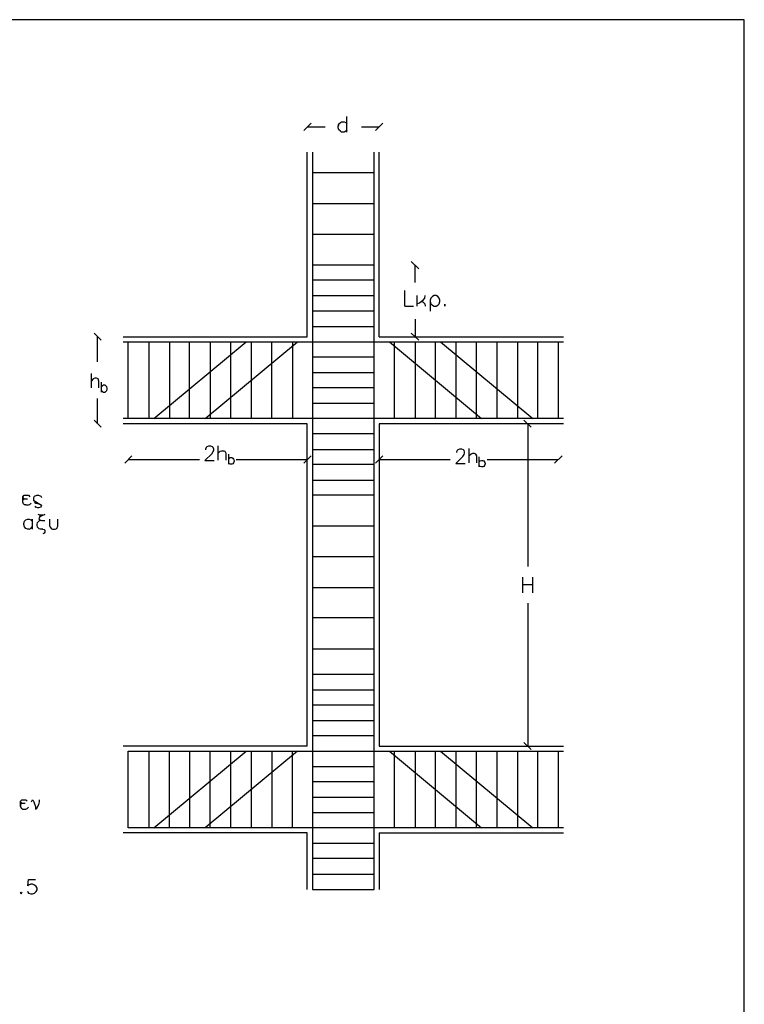
# Model space of a CAD drawing. Units: metres. Extents: x 122.1 to 161.6, y 89.8 to 117.5.
# Drawn here: x 156.5 to 161.6, y 110.7 to 117.5 of the extents above; entities that cross this region are included whole.
import ezdxf

# ---------------------------------------------------------------- set-up
doc = ezdxf.new("R2010")
doc.units = ezdxf.units.M
doc.header["$LTSCALE"] = 0.018
doc.header["$MEASUREMENT"] = 0
doc.layers.get('0').update_dxf_attribs({"linetype": 'CONTINUOUS'})
for name, color, linetype in [('1', 3, 'CONTINUOUS'), ('2', 4, 'CONTINUOUS'), ('3', 1, 'CONTINUOUS')]:
    doc.layers.add(name, color=color, linetype=linetype)

msp = doc.modelspace()

# ---------------------------------------------------------------- linework, layer by layer
msp.add_lwpolyline([(122.1049, 89.7907), (161.5849, 89.7907), (161.5849, 117.5207), (122.1049, 117.5207), (122.1049, 89.7907)])
at = {"layer": '1'}
for p, q in [((158.5821, 116.598), (158.5821, 111.4695)), ((159.0098, 111.4695), (159.0098, 116.598)), ((159.0098, 116.4547), (158.5821, 116.4547)), ((158.5821, 116.2419), (159.0098, 116.2419)), ((159.0098, 116.0269), (158.5821, 116.0269)), ((158.5821, 115.8141), (159.0098, 115.8141)), ((159.0098, 115.7077), (158.5821, 115.7077)), ((158.5821, 115.6014), (159.0098, 115.6014)), ((159.0098, 115.4928), (158.5821, 115.4928)), ((158.5821, 115.3864), (159.0098, 115.3864)), ((157.2641, 115.28), (160.3277, 115.28)), ((157.2989, 114.7459), (157.2989, 115.28)), ((157.4422, 115.28), (157.4422, 114.7459)), ((157.4769, 114.7459), (158.1196, 115.28)), ((157.5855, 115.28), (157.5855, 114.7459)), ((157.7266, 114.7459), (157.7266, 115.28)), ((157.8352, 114.7459), (158.4757, 115.28)), ((157.8699, 115.28), (157.8699, 114.7459)), ((158.0132, 114.7459), (158.0132, 115.28)), ((158.1543, 115.28), (158.1543, 114.7459)), ((158.2976, 114.7459), (158.2976, 115.28)), ((158.4409, 115.28), (158.4409, 114.7459)), ((159.1162, 115.28), (159.7567, 114.7459)), ((159.1509, 114.7459), (159.1509, 115.28)), ((159.2942, 115.28), (159.2942, 114.7459)), ((159.4375, 114.7459), (159.4375, 115.28)), ((159.4723, 115.28), (160.1128, 114.7459)), ((159.5787, 115.28), (159.5787, 114.7459)), ((159.722, 114.7459), (159.722, 115.28)), ((159.8653, 114.7459), (159.8653, 115.28)), ((160.0064, 115.28), (160.0064, 114.7459)), ((160.1475, 114.7459), (160.1475, 115.28)), ((160.2908, 115.28), (160.2908, 114.7459)), ((159.0098, 115.1736), (158.5821, 115.1736)), ((158.5821, 115.0672), (159.0098, 115.0672)), ((159.0098, 114.9587), (158.5821, 114.9587)), ((158.5821, 114.8523), (159.0098, 114.8523)), ((160.3277, 114.7459), (157.2641, 114.7459)), ((159.0098, 114.6395), (158.5821, 114.6395)), ((158.5821, 114.5309), (159.0098, 114.5309)), ((159.0098, 114.4267), (158.5821, 114.4267)), ((158.5821, 114.3181), (159.0098, 114.3181)), ((159.0098, 114.2118), (158.5821, 114.2118)), ((158.5821, 113.999), (159.0098, 113.999)), ((159.0098, 113.784), (158.5821, 113.784)), ((158.5821, 113.5712), (159.0098, 113.5712)), ((159.0098, 113.3585), (158.5821, 113.3585)), ((158.5821, 113.1435), (159.0098, 113.1435)), ((159.0098, 112.9655), (158.5821, 112.9655)), ((158.5821, 112.8591), (159.0098, 112.8591)), ((159.0098, 112.7527), (158.5821, 112.7527)), ((158.5821, 112.6441), (159.0098, 112.6441)), ((159.0098, 112.5377), (158.5821, 112.5377)), ((157.2989, 111.8972), (157.2989, 112.4313)), ((157.2989, 112.4313), (160.3277, 112.4313)), ((157.4422, 112.4313), (157.4422, 111.8972)), ((157.4769, 111.8972), (158.1196, 112.4313)), ((157.5855, 111.8972), (157.5855, 112.4313)), ((157.7266, 112.4313), (157.7266, 111.8972)), ((158.4757, 112.4313), (157.8352, 111.8972)), ((157.8699, 111.8972), (157.8699, 112.4313)), ((158.0132, 111.8972), (158.0132, 112.4313)), ((158.1543, 112.4313), (158.1543, 111.8972)), ((158.2976, 112.4313), (158.2976, 111.8972)), ((158.4409, 111.8972), (158.4409, 112.4313)), ((159.1162, 112.4313), (159.7567, 111.8972)), ((159.1509, 111.8972), (159.1509, 112.4313)), ((159.2942, 112.4313), (159.2942, 111.8972)), ((159.4375, 111.8972), (159.4375, 112.4313)), ((159.4723, 112.4313), (160.1128, 111.8972)), ((159.5787, 112.4313), (159.5787, 111.8972)), ((159.722, 111.8972), (159.722, 112.4313)), ((159.8653, 111.8972), (159.8653, 112.4313)), ((160.0064, 112.4313), (160.0064, 111.8972)), ((160.1475, 111.8972), (160.1475, 112.4313)), ((160.2908, 112.4313), (160.2908, 111.8972)), ((158.5821, 112.3249), (159.0098, 112.3249)), ((159.0098, 112.2185), (158.5821, 112.2185)), ((158.5821, 112.1122), (159.0098, 112.1122)), ((159.0098, 112.0036), (158.5821, 112.0036)), ((160.3277, 111.8972), (157.2989, 111.8972)), ((158.5821, 111.7908), (159.0098, 111.7908)), ((159.0098, 111.6844), (158.5821, 111.6844)), ((158.5821, 111.5759), (159.0098, 111.5759)), ((158.5821, 111.4695), (159.0098, 111.4695))]:
    msp.add_line(p, q, dxfattribs=at)
at = {"layer": '2'}
for p, q in [((161.5849, 117.5207), (152.0683, 117.5207)), ((161.5849, 104.7147), (161.5849, 117.5207)), ((158.5452, 115.3147), (158.5452, 116.598)), ((159.0445, 115.3147), (159.0445, 116.598)), ((157.2641, 115.3147), (158.5452, 115.3147)), ((159.0445, 115.3147), (160.3277, 115.3147)), ((159.3203, 115.2909), (159.2682, 115.3408)), ((158.5452, 114.709), (157.2641, 114.709)), ((158.5452, 112.4661), (158.5452, 114.709)), ((159.0445, 114.709), (159.0445, 112.4661)), ((160.3277, 114.709), (159.0445, 114.709)), ((160.052, 114.735), (160.1019, 114.6851)), ((158.5712, 114.4875), (158.5213, 114.4354)), ((159.0185, 114.4354), (159.0706, 114.4875)), ((160.1019, 112.4422), (160.052, 112.4921)), ((158.5452, 112.4661), (157.2641, 112.4661)), ((159.0445, 112.4661), (160.3277, 112.4661)), ((158.5452, 111.8625), (157.2641, 111.8625)), ((158.5452, 111.4695), (158.5452, 111.8625)), ((159.0445, 111.8625), (159.0445, 111.4695)), ((159.0445, 111.8625), (160.3277, 111.8625)), ((156.6019, 111.4955), (156.6062, 111.5389)), ((156.6062, 111.5389), (156.654, 111.5389)), ((156.5975, 111.4586), (156.6019, 111.4499)), ((156.6062, 111.4999), (156.6019, 111.4955)), ((156.6214, 111.5064), (156.6062, 111.4999)), ((156.6345, 111.5064), (156.6214, 111.5064)), ((156.6475, 111.4999), (156.6345, 111.5064)), ((156.6583, 111.4912), (156.6475, 111.4999)), ((156.6475, 111.4434), (156.6583, 111.4543)), ((156.6627, 111.4781), (156.6583, 111.4912)), ((156.6583, 111.4912), (156.6627, 111.4781)), ((156.6583, 111.4543), (156.6627, 111.4673)), ((156.6627, 111.4673), (156.6583, 111.4543)), ((156.6627, 111.4781), (156.6627, 111.4673)), ((156.5498, 111.4434), (156.5541, 111.4499)), ((156.5541, 111.4391), (156.5498, 111.4434)), ((156.5541, 111.4499), (156.5585, 111.4434)), ((156.5585, 111.4434), (156.5541, 111.4391)), ((156.6019, 111.4499), (156.6062, 111.4434)), ((156.6062, 111.4434), (156.6214, 111.4391)), ((156.6214, 111.4391), (156.6345, 111.4391)), ((156.6345, 111.4391), (156.6475, 111.4434))]:
    msp.add_line(p, q, dxfattribs=at)
at = {"layer": '3'}
for p, q in [((158.5712, 116.7999), (158.5213, 116.7499)), ((158.7644, 116.7955), (158.7753, 116.8064)), ((158.7753, 116.8064), (158.784, 116.8107)), ((158.784, 116.8107), (158.8014, 116.8107)), ((158.8014, 116.8107), (158.8122, 116.8064)), ((158.8122, 116.8064), (158.8209, 116.7955)), ((158.8209, 116.7391), (158.8209, 116.8476)), ((159.0706, 116.7999), (159.0185, 116.7499)), ((158.6689, 116.7738), (158.5452, 116.7738)), ((158.7601, 116.7803), (158.7644, 116.7955)), ((158.7644, 116.7955), (158.7601, 116.7803)), ((158.7601, 116.7695), (158.7601, 116.7803)), ((158.7644, 116.7543), (158.7601, 116.7695)), ((158.7753, 116.7456), (158.7644, 116.7543)), ((158.784, 116.7391), (158.7753, 116.7456)), ((158.8014, 116.7391), (158.784, 116.7391)), ((158.8122, 116.7456), (158.8014, 116.7391)), ((158.8209, 116.7543), (158.8122, 116.7456)), ((159.0445, 116.7738), (158.9229, 116.7738)), ((159.2682, 115.838), (159.3203, 115.7881)), ((159.2942, 115.6925), (159.2942, 115.8141)), ((159.2226, 115.5275), (159.2226, 115.6361)), ((159.3094, 115.5275), (159.3094, 115.6014)), ((159.3507, 115.5688), (159.3398, 115.5601)), ((159.3398, 115.5601), (159.3507, 115.5688)), ((159.3507, 115.5688), (159.3615, 115.584)), ((159.3615, 115.584), (159.3659, 115.6014)), ((159.405, 115.584), (159.4006, 115.5688)), ((159.4006, 115.5688), (159.4006, 115.4928)), ((159.4158, 115.5948), (159.405, 115.584)), ((159.4267, 115.6014), (159.4158, 115.5948)), ((159.4419, 115.6014), (159.4267, 115.6014)), ((159.4527, 115.5948), (159.4419, 115.6014)), ((159.4614, 115.584), (159.4527, 115.5948)), ((159.4658, 115.5688), (159.4614, 115.584)), ((159.4658, 115.5601), (159.4658, 115.5688)), ((159.2226, 115.5275), (159.2834, 115.5275)), ((159.3246, 115.5492), (159.3094, 115.5449)), ((159.3398, 115.5601), (159.3246, 115.5492)), ((159.3398, 115.5601), (159.3507, 115.5558)), ((159.3507, 115.5558), (159.3615, 115.5449)), ((159.3615, 115.5449), (159.3659, 115.5275)), ((159.4006, 115.5601), (159.405, 115.5449)), ((159.405, 115.5449), (159.4158, 115.534)), ((159.4158, 115.534), (159.4267, 115.5275)), ((159.4267, 115.5275), (159.4419, 115.5275)), ((159.4419, 115.5275), (159.4527, 115.534)), ((159.4527, 115.534), (159.4614, 115.5449)), ((159.4614, 115.5449), (159.4658, 115.5601)), ((159.5027, 115.5275), (159.5027, 115.5406)), ((159.5027, 115.5406), (159.5027, 115.5275)), ((159.2942, 115.4363), (159.2942, 115.3147)), ((157.0622, 115.3408), (157.1121, 115.2909)), ((157.0861, 115.141), (157.0861, 115.3147)), ((157.0426, 115.0585), (157.0426, 114.9587)), ((157.0557, 115.0216), (157.0426, 115.0064)), ((157.0665, 115.026), (157.0557, 115.0216)), ((157.0796, 115.026), (157.0665, 115.026)), ((157.0904, 115.0216), (157.0796, 115.026)), ((157.0948, 115.0064), (157.0904, 115.0216)), ((157.0948, 114.9587), (157.0948, 115.0064)), ((157.1143, 114.9304), (157.1143, 114.9999)), ((157.1208, 114.9739), (157.1143, 114.9673)), ((157.1273, 114.9782), (157.1208, 114.9739)), ((157.1382, 114.9782), (157.1273, 114.9782)), ((157.1447, 114.9739), (157.1382, 114.9782)), ((157.1512, 114.9673), (157.1447, 114.9739)), ((157.1534, 114.9565), (157.1512, 114.9673)), ((157.1512, 114.9413), (157.1534, 114.95)), ((157.1534, 114.95), (157.1534, 114.9565)), ((157.0861, 114.709), (157.0861, 114.8848)), ((157.1143, 114.9413), (157.1208, 114.9348)), ((157.1208, 114.9348), (157.1273, 114.9304)), ((157.1273, 114.9304), (157.1382, 114.9304)), ((157.1382, 114.9304), (157.1447, 114.9348)), ((157.1447, 114.9348), (157.1512, 114.9413)), ((157.0622, 114.735), (157.1121, 114.6851)), ((160.0781, 114.709), (160.0781, 113.7167)), ((157.8417, 114.544), (157.8373, 114.5331)), ((157.846, 114.5483), (157.8417, 114.544)), ((157.8569, 114.5526), (157.846, 114.5483)), ((157.8742, 114.5526), (157.8569, 114.5526)), ((157.8851, 114.5483), (157.8742, 114.5526)), ((157.8894, 114.544), (157.8851, 114.5483)), ((157.8938, 114.5331), (157.8894, 114.544)), ((157.9242, 114.4571), (157.9242, 114.557)), ((159.6699, 114.4376), (159.6699, 114.5374)), ((157.275, 114.4354), (157.3249, 114.4875)), ((157.833, 114.4528), (157.8807, 114.5005)), ((157.8373, 114.5331), (157.8373, 114.5288)), ((157.8807, 114.5005), (157.8894, 114.5157)), ((157.8894, 114.5157), (157.8938, 114.5244)), ((157.8938, 114.5244), (157.8938, 114.5331)), ((157.9242, 114.5049), (157.9394, 114.5179)), ((157.9394, 114.5179), (157.9481, 114.5222)), ((157.9481, 114.5222), (157.9633, 114.5222)), ((157.9633, 114.5222), (157.9719, 114.5179)), ((157.9719, 114.5179), (157.9785, 114.5049)), ((157.9785, 114.5049), (157.9785, 114.4571)), ((157.9958, 114.4984), (157.9958, 114.4289)), ((157.9958, 114.4636), (158.0045, 114.4701)), ((158.0045, 114.4701), (158.0089, 114.4745)), ((158.0089, 114.4745), (158.0197, 114.4745)), ((158.0197, 114.4745), (158.0262, 114.4701)), ((158.0262, 114.4701), (158.0327, 114.4636)), ((159.5787, 114.4332), (159.6264, 114.481)), ((159.5874, 114.5244), (159.583, 114.5136)), ((159.583, 114.5136), (159.583, 114.5092)), ((159.5917, 114.5288), (159.5874, 114.5244)), ((159.6026, 114.5331), (159.5917, 114.5288)), ((159.6199, 114.5331), (159.6026, 114.5331)), ((159.6308, 114.5288), (159.6199, 114.5331)), ((159.6264, 114.481), (159.6351, 114.4962)), ((159.6351, 114.5244), (159.6308, 114.5288)), ((159.6351, 114.5244), (159.6308, 114.5288)), ((159.6395, 114.5136), (159.6351, 114.5244)), ((159.6351, 114.4962), (159.6395, 114.5049)), ((159.6395, 114.5049), (159.6395, 114.5136)), ((159.6851, 114.4984), (159.6699, 114.4853)), ((159.6937, 114.5027), (159.6851, 114.4984)), ((159.7089, 114.5027), (159.6937, 114.5027)), ((159.7176, 114.4984), (159.7089, 114.5027)), ((159.7176, 114.4984), (159.722, 114.4853)), ((159.722, 114.4853), (159.7176, 114.4984)), ((159.722, 114.4853), (159.722, 114.4376)), ((159.7415, 114.4093), (159.7415, 114.4788)), ((160.2648, 114.4354), (160.3169, 114.4875)), ((157.2989, 114.4614), (157.7961, 114.4614)), ((157.833, 114.4528), (157.8981, 114.4528)), ((158.0045, 114.431), (157.9958, 114.4376)), ((158.0089, 114.4289), (158.0045, 114.431)), ((158.0197, 114.4289), (158.0089, 114.4289)), ((158.0262, 114.431), (158.0197, 114.4289)), ((158.0327, 114.4376), (158.0262, 114.431)), ((158.0327, 114.4636), (158.0371, 114.4549)), ((158.0327, 114.4636), (158.0371, 114.4549)), ((158.0371, 114.4484), (158.0327, 114.4376)), ((158.0371, 114.4484), (158.0327, 114.4376)), ((158.0371, 114.4549), (158.0371, 114.4484)), ((158.0501, 114.4614), (158.5452, 114.4614)), ((159.0445, 114.4614), (159.5396, 114.4614)), ((159.5787, 114.4332), (159.6438, 114.4332)), ((159.7415, 114.4441), (159.748, 114.4506)), ((159.748, 114.4115), (159.7415, 114.418)), ((159.7415, 114.418), (159.7415, 114.4093)), ((159.748, 114.4506), (159.7567, 114.4549)), ((159.7567, 114.4093), (159.748, 114.4115)), ((159.7567, 114.4549), (159.7654, 114.4549)), ((159.7654, 114.4093), (159.7567, 114.4093)), ((159.7654, 114.4549), (159.7719, 114.4506)), ((159.7719, 114.4115), (159.7654, 114.4093)), ((159.7719, 114.4506), (159.7784, 114.4441)), ((159.7784, 114.418), (159.7719, 114.4115)), ((159.7828, 114.4354), (159.7784, 114.4441)), ((159.7784, 114.4441), (159.7828, 114.4354)), ((159.7828, 114.4289), (159.7784, 114.418)), ((159.7784, 114.418), (159.7828, 114.4289)), ((159.7828, 114.4354), (159.7828, 114.4289)), ((159.7958, 114.4614), (160.2908, 114.4614)), ((156.5671, 114.2009), (156.5758, 114.2118)), ((156.5671, 114.164), (156.5671, 114.2009)), ((156.5671, 114.2009), (156.5671, 114.1966)), ((156.5671, 114.1966), (156.5758, 114.1879)), ((156.5758, 114.2118), (156.6062, 114.2118)), ((156.6062, 114.2118), (156.6149, 114.2009)), ((156.6431, 114.1966), (156.6475, 114.2052)), ((156.6431, 114.1727), (156.6431, 114.1966)), ((156.6475, 114.2052), (156.6627, 114.2118)), ((156.6627, 114.2118), (156.6757, 114.2118)), ((156.6757, 114.2118), (156.6909, 114.2052)), ((156.6909, 114.2052), (156.6952, 114.1966)), ((156.5758, 114.1879), (156.5671, 114.177)), ((156.5715, 114.1531), (156.5671, 114.164)), ((156.5758, 114.1488), (156.5715, 114.1531)), ((156.5758, 114.1879), (156.5997, 114.1879)), ((156.5758, 114.1488), (156.5867, 114.1444)), ((156.5867, 114.1444), (156.5758, 114.1488)), ((156.5867, 114.1444), (156.6062, 114.1444)), ((156.6062, 114.1444), (156.6149, 114.1488)), ((156.6149, 114.1488), (156.6236, 114.1575)), ((156.6952, 114.1401), (156.6431, 114.1727)), ((156.6475, 114.164), (156.6562, 114.1575)), ((156.6562, 114.1292), (156.6518, 114.1358)), ((156.6562, 114.1575), (156.6801, 114.1531)), ((156.6714, 114.1249), (156.6562, 114.1292)), ((156.6909, 114.1292), (156.6757, 114.1249)), ((156.6801, 114.1531), (156.6909, 114.1488)), ((156.6952, 114.1401), (156.6909, 114.1292)), ((156.6757, 114.1249), (156.6714, 114.1249)), ((156.6866, 114.0728), (156.6735, 114.0771)), ((156.6822, 114.0598), (156.6779, 114.0489)), ((156.6866, 114.0728), (156.6822, 114.0598)), ((156.6974, 114.0684), (156.6822, 114.0598)), ((156.7061, 114.0728), (156.6866, 114.0728)), ((156.6866, 114.0728), (156.7061, 114.0728)), ((156.7191, 114.0771), (156.6974, 114.0684)), ((156.7061, 114.0728), (156.7191, 114.0771)), ((156.5737, 114.0163), (156.578, 114.0315)), ((156.5737, 114.0077), (156.5737, 114.0163)), ((156.578, 113.9925), (156.5737, 114.0077)), ((156.578, 113.9925), (156.5737, 114.0077)), ((156.578, 114.0315), (156.5867, 114.0402)), ((156.5867, 113.9816), (156.578, 113.9925)), ((156.5867, 114.0402), (156.5975, 114.0446)), ((156.5975, 114.0446), (156.6106, 114.0446)), ((156.6106, 114.0446), (156.6214, 114.0402)), ((156.6214, 114.0402), (156.6301, 114.0315)), ((156.6214, 113.9816), (156.6301, 113.9925)), ((156.6301, 114.0315), (156.6301, 114.0446)), ((156.6301, 114.0446), (156.6301, 113.9773)), ((156.667, 114.0207), (156.6627, 114.012)), ((156.6627, 114.012), (156.6627, 114.0011)), ((156.6627, 114.0011), (156.667, 113.9925)), ((156.6779, 114.0315), (156.667, 114.0207)), ((156.667, 113.9925), (156.6779, 113.9816)), ((156.6779, 114.0489), (156.6822, 114.0402)), ((156.6974, 114.0359), (156.6779, 114.0315)), ((156.6822, 114.0402), (156.6974, 114.0359)), ((156.6974, 114.0359), (156.7191, 114.0359)), ((156.7539, 113.9968), (156.7539, 114.0446)), ((156.7539, 113.9968), (156.7582, 113.9881)), ((156.7582, 113.9881), (156.7539, 113.9968)), ((156.806, 113.9881), (156.8103, 113.9968)), ((156.8103, 113.9968), (156.8103, 114.0446)), ((156.5975, 113.9773), (156.5867, 113.9816)), ((156.6106, 113.9773), (156.5975, 113.9773)), ((156.6106, 113.9773), (156.6214, 113.9816)), ((156.6779, 113.9816), (156.7148, 113.9729)), ((156.7061, 113.9773), (156.6866, 113.9773)), ((156.7148, 113.949), (156.7061, 113.9447)), ((156.7148, 113.9729), (156.7191, 113.9686)), ((156.7191, 113.9555), (156.7148, 113.949)), ((156.7191, 113.9686), (156.7191, 113.9555)), ((156.7582, 113.9881), (156.7626, 113.9816)), ((156.7626, 113.9816), (156.7734, 113.9773)), ((156.7734, 113.9773), (156.7908, 113.9773)), ((156.7908, 113.9773), (156.8016, 113.9816)), ((156.8016, 113.9816), (156.806, 113.9881)), ((160.0411, 113.6429), (160.0411, 113.5343)), ((160.0411, 113.5908), (160.1128, 113.5908)), ((160.1128, 113.5343), (160.1128, 113.6429)), ((160.0781, 113.4605), (160.0781, 112.4661)), ((156.5498, 112.0839), (156.5585, 112.0926)), ((156.5498, 112.047), (156.5498, 112.0839)), ((156.5498, 112.0796), (156.5585, 112.0687)), ((156.5585, 112.0926), (156.5867, 112.0926)), ((156.5867, 112.0926), (156.5954, 112.0839)), ((156.6258, 112.0796), (156.6301, 112.0883)), ((156.6301, 112.0883), (156.6345, 112.0926)), ((156.6345, 112.0926), (156.6388, 112.0883)), ((156.6388, 112.0883), (156.6431, 112.0796)), ((156.6431, 112.0796), (156.6475, 112.0644)), ((156.6779, 112.06), (156.6822, 112.0796)), ((156.6822, 112.0796), (156.6822, 112.0926)), ((156.5585, 112.0687), (156.5498, 112.06)), ((156.5498, 112.06), (156.5498, 112.047)), ((156.5498, 112.047), (156.5541, 112.0362)), ((156.5541, 112.0362), (156.5585, 112.0318)), ((156.5585, 112.0687), (156.5823, 112.0687)), ((156.5585, 112.0318), (156.5671, 112.0275)), ((156.5671, 112.0275), (156.5867, 112.0275)), ((156.5867, 112.0275), (156.5954, 112.0318)), ((156.5954, 112.0318), (156.6062, 112.0427)), ((156.6475, 112.0644), (156.654, 112.047)), ((156.654, 112.047), (156.654, 112.0275)), ((156.654, 112.0275), (156.6627, 112.0362)), ((156.6627, 112.0362), (156.6779, 112.06))]:
    msp.add_line(p, q, dxfattribs=at)

doc.saveas('drawing.dxf')
